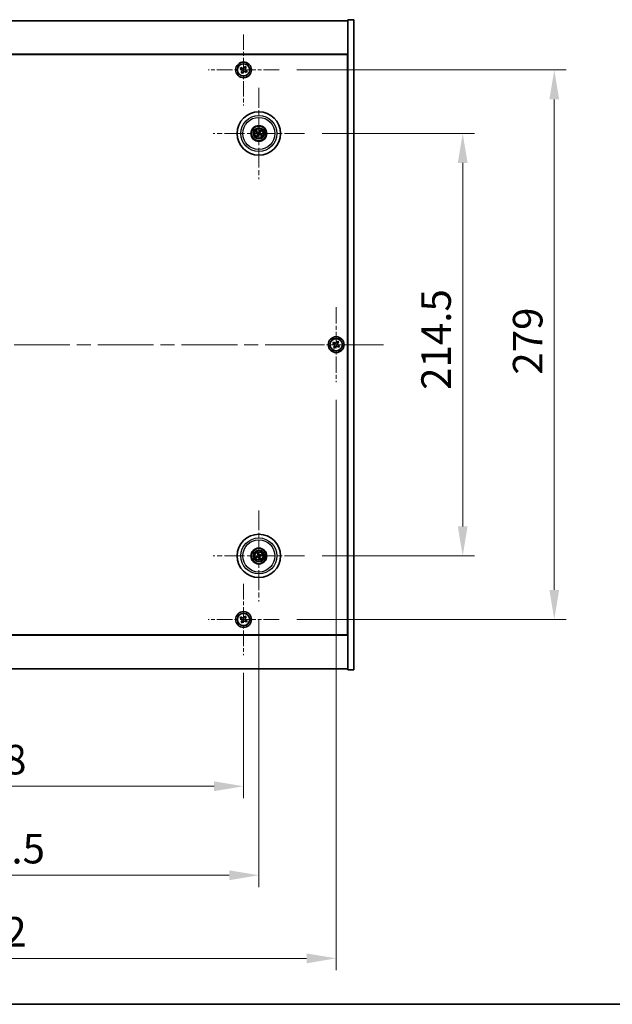
# Model space of a CAD drawing. Units: millimetres. Extents: x 72 to 10103, y 40 to 1726.
# Drawn here: x 2940 to 3241, y 40 to 540 of the extents above; entities that cross this region are included whole.
import ezdxf

# ---------------------------------------------------------------- set-up
doc = ezdxf.new("R2010")
doc.units = ezdxf.units.MM
doc.header["$LTSCALE"] = 5
doc.linetypes.add('CHAIN', pattern=[0.3543, 0.2362, -0.0295, 0.0591, -0.0295])
doc.layers.get('Defpoints').update_dxf_attribs({"lineweight": 25})
for name, color, linetype, lineweight in [('Border (ISO)', 7, 'Continuous', 35), ('Center Mark (ISO)', 131, 'Continuous', 18), ('Centerline (ISO)', 131, 'Continuous', 18), ('Dimension (ISO)', 7, 'Continuous', 18), ('Dimension (ISO) @ 1', 7, 'Continuous', 18), ('Visible (ISO)', 7, 'Continuous', 35), ('Visible Narrow (ISO)', 7, 'Continuous', 25)]:
    doc.layers.add(name, color=color, linetype=linetype, lineweight=lineweight)
doc.styles.add('Note Text (TK)', font='txt')
doc.dimstyles.new('Default - Method 1b (TK)', dxfattribs={"dimscale": 5, "dimtxt": 2.5, "dimasz": 2.5, "dimexe": 1, "dimexo": 1.5, "dimgap": 1, "dimtad": 1, "dimtoh": 1, "dimrnd": 1e-08, "dimdsep": 46, "dimtxsty": 'Note Text (TK)', "dimcen": 0.09, "dimdle": 5, "dimclrd": 100, "dimclre": 100, "dimclrt": 7, "dimadec": 1, "dimazin": 1, "dimtfac": 1, "dimtmove": 0, "dimatfit": 3, "dimfxl": 1, "dimtolj": 1, "dimlwd": -1, "dimlwe": -1, "dimarcsym": 0})

# ---------------------------------------------------------------- blocks, each defined once
blk = doc.blocks.new('図面枠 tk図枠')
at = {"layer": 'Border (ISO)'}
blk.add_line((14.5, 8), (405.5, 8), dxfattribs=at)
blk = doc.blocks.new('*D56')
at = {"layer": 'Defpoints', "color": 0}
for p in [(3084.49, 482.12), (3084.49, 267.62), (3164.81, 267.62)]:
    blk.add_point(p, dxfattribs=at)
at = {"layer": 'Dimension (ISO)', "color": 100}
for p, q in [((3093.49, 482.12), (3170.81, 482.12)), ((3164.81, 467.12), (3164.81, 282.62)), ((3093.49, 267.62), (3170.81, 267.62))]:
    blk.add_line(p, q, dxfattribs=at)
for points in [[(3162.31, 467.12), (3167.31, 467.12), (3164.81, 482.12)], [(3162.31, 282.62), (3167.31, 282.62), (3164.81, 267.62)]]:
    blk.add_solid(points, dxfattribs=at)
at = {"layer": 'Dimension (ISO)', "color": 7, "insert": (3151.31, 351.94), "char_height": 15, "attachment_point": 4, "rotation": 90, "style": 'Note Text (TK)'}
blk.add_mtext('\\A1;214.5', dxfattribs=at)
blk = doc.blocks.new('*D57')
at = {"layer": 'Defpoints', "color": 0}
for p in [(3071.65, 514.37), (3071.65, 235.37), (3211.3, 235.37)]:
    blk.add_point(p, dxfattribs=at)
at = {"layer": 'Dimension (ISO)', "color": 100}
for p, q in [((3080.65, 514.37), (3217.3, 514.37)), ((3211.3, 499.37), (3211.3, 250.37)), ((3080.65, 235.37), (3217.3, 235.37))]:
    blk.add_line(p, q, dxfattribs=at)
for points in [[(3208.8, 499.37), (3213.8, 499.37), (3211.3, 514.37)], [(3208.8, 250.37), (3213.8, 250.37), (3211.3, 235.37)]]:
    blk.add_solid(points, dxfattribs=at)
at = {"layer": 'Dimension (ISO)', "color": 7, "insert": (3197.8, 359.65), "char_height": 15, "attachment_point": 4, "rotation": 90, "style": 'Note Text (TK)'}
blk.add_mtext('\\A1;279', dxfattribs=at)
blk = doc.blocks.new('*D58')
at = {"layer": 'Defpoints', "color": 0}
for p in [(2795.59, 217.31), (3053.59, 217.31), (3053.59, 150.71)]:
    blk.add_point(p, dxfattribs=at)
at = {"layer": 'Dimension (ISO)', "color": 100}
for p, q in [((2795.59, 208.31), (2795.59, 144.71)), ((3053.59, 208.31), (3053.59, 144.71)), ((2810.59, 150.71), (3038.59, 150.71))]:
    blk.add_line(p, q, dxfattribs=at)
for points in [[(2810.59, 153.21), (2810.59, 148.21), (2795.59, 150.71)], [(3038.59, 153.21), (3038.59, 148.21), (3053.59, 150.71)]]:
    blk.add_solid(points, dxfattribs=at)
at = {"layer": 'Dimension (ISO)', "color": 7, "insert": (2909.29, 164.21), "char_height": 15, "attachment_point": 4, "style": 'Note Text (TK)'}
blk.add_mtext('\\A1;258', dxfattribs=at)
blk = doc.blocks.new('*D59')
at = {"layer": 'Defpoints', "color": 0}
for p in [(2787.84, 244.46), (3061.34, 244.46), (3061.34, 105.52)]:
    blk.add_point(p, dxfattribs=at)
at = {"layer": 'Dimension (ISO)', "color": 100}
for p, q in [((2787.84, 235.46), (2787.84, 99.52)), ((3061.34, 235.46), (3061.34, 99.52)), ((2802.84, 105.52), (3046.34, 105.52))]:
    blk.add_line(p, q, dxfattribs=at)
for points in [[(2802.84, 108.02), (2802.84, 103.02), (2787.84, 105.52)], [(3046.34, 108.02), (3046.34, 103.02), (3061.34, 105.52)]]:
    blk.add_solid(points, dxfattribs=at)
at = {"layer": 'Dimension (ISO)', "color": 7, "insert": (2901.66, 119.02), "char_height": 15, "attachment_point": 4, "style": 'Note Text (TK)'}
blk.add_mtext('\\A1;273.5', dxfattribs=at)
blk = doc.blocks.new('*D61')
at = {"layer": 'Defpoints', "color": 0}
for p in [(2748.59, 355.87), (3100.59, 355.87), (3100.59, 63.32)]:
    blk.add_point(p, dxfattribs=at)
at = {"layer": 'Dimension (ISO)', "color": 100}
for p, q in [((2748.59, 346.87), (2748.59, 57.32)), ((3100.59, 346.87), (3100.59, 57.32)), ((2763.59, 63.32), (3085.59, 63.32))]:
    blk.add_line(p, q, dxfattribs=at)
for points in [[(2763.59, 65.82), (2763.59, 60.82), (2748.59, 63.32)], [(3085.59, 65.82), (3085.59, 60.82), (3100.59, 63.32)]]:
    blk.add_solid(points, dxfattribs=at)
at = {"layer": 'Dimension (ISO)', "color": 7, "insert": (2909.34, 76.82), "char_height": 15, "attachment_point": 4, "style": 'Note Text (TK)'}
blk.add_mtext('\\A1;352', dxfattribs=at)

msp = doc.modelspace()

# ---------------------------------------------------------------- linework, layer by layer
at = {"layer": 'Center Mark (ISO)', "linetype": 'CHAIN', "ltscale": 6.688451}
for p, q in [((3053.5911, 532.4248), (3053.5911, 496.3097)), ((3071.6486, 514.3672), (3035.5335, 514.3672)), ((3053.5911, 253.4248), (3053.5911, 217.3097)), ((3071.6486, 235.3672), (3035.5335, 235.3672))]:
    msp.add_line(p, q, dxfattribs=at)
at = {"layer": 'Center Mark (ISO)', "linetype": 'CHAIN', "ltscale": 8.575782}
for p, q in [((3061.3411, 505.2701), (3061.3411, 458.9644)), ((3084.4939, 482.1172), (3038.1882, 482.1172)), ((3061.3411, 290.7701), (3061.3411, 244.4644)), ((3084.4939, 267.6172), (3038.1882, 267.6172))]:
    msp.add_line(p, q, dxfattribs=at)
at = {"layer": 'Center Mark (ISO)', "linetype": 'CHAIN', "ltscale": 7.037547}
for p, q in [((3100.5911, 393.8672), (3100.5911, 355.8672)), ((3119.5911, 374.8672), (3081.5911, 374.8672))]:
    msp.add_line(p, q, dxfattribs=at)
at = {"layer": 'Centerline (ISO)', "linetype": 'CHAIN', "ltscale": 23.990969}
msp.add_line((2724.5911, 374.8672), (3124.5911, 374.8672), dxfattribs=at)
at = {"layer": 'Visible (ISO)'}
for p, q in [((3109.5911, 539.8672), (3106.5911, 539.8672)), ((3106.5911, 539.8672), (3106.5911, 209.8672)), ((3109.5911, 539.8672), (3109.5911, 209.8672)), ((2742.5911, 539.3672), (3106.5911, 539.3672)), ((3106.5911, 522.3672), (2742.5911, 522.3672)), ((2742.8411, 522.1172), (3106.3411, 522.1172)), ((3106.3411, 522.1172), (3106.3411, 227.6172)), ((3052.2302, 515.674), (3051.8323, 515.0501)), ((3051.8323, 515.0501), (3052.4562, 514.6521)), ((3052.8541, 515.2761), (3052.2302, 515.674)), ((3054.2739, 516.126), (3053.876, 515.5021)), ((3054.8978, 515.7281), (3054.2739, 516.126)), ((3054.4999, 515.1041), (3054.8978, 515.7281)), ((3052.6822, 513.6303), (3052.2843, 513.0064)), ((3052.2843, 513.0064), (3052.9082, 512.6085)), ((3052.9082, 512.6085), (3053.3061, 513.2324)), ((3054.328, 513.4584), (3054.9519, 513.0605)), ((3055.3498, 513.6844), (3054.7259, 514.0823)), ((3054.9519, 513.0605), (3055.3498, 513.6844)), ((3106.5911, 509.3672), (3106.3411, 509.3672)), ((3106.5911, 508.8672), (3106.3411, 508.8672)), ((3060.0682, 482.6027), (3060.5748, 482.4091)), ((3060.7157, 482.6475), (3060.3016, 482.9977)), ((3060.8108, 481.4919), (3060.4606, 481.0778)), ((3060.8556, 480.8444), (3061.0492, 481.351)), ((3061.8265, 483.3901), (3061.6329, 482.8835)), ((3061.8713, 482.7426), (3062.2216, 483.1567)), ((3061.9664, 481.587), (3062.3805, 481.2367)), ((3062.6139, 481.6318), (3062.1073, 481.8254)), ((3099.2302, 376.174), (3098.8323, 375.5501)), ((3098.8323, 375.5501), (3099.4562, 375.1521)), ((3099.8541, 375.7761), (3099.2302, 376.174)), ((3101.2739, 376.626), (3100.876, 376.0021)), ((3101.8978, 376.2281), (3101.2739, 376.626)), ((3101.4999, 375.6041), (3101.8978, 376.2281)), ((3099.6822, 374.1303), (3099.2843, 373.5064)), ((3099.2843, 373.5064), (3099.9082, 373.1085)), ((3099.9082, 373.1085), (3100.3061, 373.7324)), ((3101.328, 373.9584), (3101.9519, 373.5605)), ((3102.3498, 374.1844), (3101.7259, 374.5823)), ((3101.9519, 373.5605), (3102.3498, 374.1844)), ((3060.5296, 267.4999), (3059.9929, 267.4216)), ((3060.1343, 266.9851), (3060.6149, 267.2364)), ((3060.7089, 268.824), (3060.9603, 268.3434)), ((3061.2237, 268.4287), (3061.1454, 268.9654)), ((3061.4584, 266.8058), (3061.5367, 266.2691)), ((3061.9732, 266.4105), (3061.7219, 266.8911)), ((3062.5478, 268.2493), (3062.0672, 267.998)), ((3062.1525, 267.7346), (3062.6892, 267.8129)), ((3106.5911, 240.8672), (3106.3411, 240.8672)), ((3106.3411, 240.3672), (3106.5911, 240.3672)), ((3052.2302, 236.674), (3051.8323, 236.0501)), ((3051.8323, 236.0501), (3052.4562, 235.6521)), ((3052.8541, 236.2761), (3052.2302, 236.674)), ((3054.2739, 237.126), (3053.876, 236.5021)), ((3054.8978, 236.7281), (3054.2739, 237.126)), ((3054.4999, 236.1041), (3054.8978, 236.7281)), ((3055.3498, 234.6844), (3054.7259, 235.0823)), ((3052.6822, 234.6303), (3052.2843, 234.0064)), ((3052.2843, 234.0064), (3052.9082, 233.6085)), ((3052.9082, 233.6085), (3053.3061, 234.2324)), ((3054.328, 234.4584), (3054.9519, 234.0605)), ((3054.9519, 234.0605), (3055.3498, 234.6844)), ((2742.5911, 227.3672), (3106.5911, 227.3672)), ((3106.3411, 227.6172), (2742.8411, 227.6172)), ((3106.5911, 210.3672), (2742.5911, 210.3672)), ((3109.5911, 209.8672), (3106.5911, 209.8672))]:
    msp.add_line(p, q, dxfattribs=at)
for centre, radius in [((3053.5911, 514.3672), 4), ((3053.5911, 514.3672), 3.15), ((3061.3411, 482.1172), 11), ((3061.3411, 482.1172), 4), ((3061.3411, 482.1172), 3.75), ((3061.3411, 482.1172), 2.8), ((3100.5911, 374.8672), 4), ((3100.5911, 374.8672), 3.15), ((3061.3411, 267.6172), 11), ((3061.3411, 267.6172), 4), ((3061.3411, 267.6172), 3.75), ((3061.3411, 267.6172), 2.8), ((3053.5911, 235.3672), 4), ((3053.5911, 235.3672), 3.15)]:
    msp.add_circle(centre, radius, dxfattribs=at)
for centre, start, end in [((3061.3411, 482.1172), 139.706138, 159.149514), ((3061.3411, 482.1172), 229.706138, 249.149514), ((3061.3411, 482.1172), 49.706138, 69.149514), ((3061.3411, 482.1172), 319.706138, 339.149514), ((3061.3411, 267.6172), 188.230251, 207.673627), ((3061.3411, 267.6172), 98.230251, 117.673627), ((3061.3411, 267.6172), 278.230251, 297.673627), ((3061.3411, 267.6172), 8.230251, 27.673627)]:
    msp.add_arc(centre, 0.8199, start, end, dxfattribs=at)
for centre, major_axis, start_param, end_param in [((3061.4297, 482.2646), (4.2822, -2.5755), 4.41540809, 4.62147044), ((3061.2548, 481.9685), (-4.3223, 2.5075), 4.80330753, 5.00936987), ((3061.4898, 482.0309), (-2.5075, -4.3223), 4.80330753, 5.00936987), ((3061.1937, 482.2059), (2.5755, 4.2822), 4.41540809, 4.62147044), ((3061.4884, 482.0286), (-2.5755, -4.2822), 4.41540809, 4.62147044), ((3061.4273, 482.266), (4.3223, -2.5075), 4.80330753, 5.00936987), ((3061.1923, 482.2035), (2.5075, 4.3223), 4.80330753, 5.00936987), ((3061.2524, 481.9699), (-4.2822, 2.5755), 4.41540809, 4.62147044), ((3061.3953, 267.4541), (-4.7414, -1.5777), 4.80330753, 5.00936987), ((3061.2893, 267.7812), (4.7658, 1.5026), 4.41540809, 4.62147044), ((3061.5051, 267.6689), (1.5026, -4.7658), 4.41540809, 4.62147044), ((3061.1779, 267.5629), (-1.5777, 4.7414), 4.80330753, 5.00936987), ((3061.5042, 267.6715), (1.5777, -4.7414), 4.80330753, 5.00936987), ((3061.3928, 267.4532), (-4.7658, -1.5026), 4.41540809, 4.62147044), ((3061.1771, 267.5655), (-1.5026, 4.7658), 4.41540809, 4.62147044), ((3061.2868, 267.7804), (4.7414, 1.5777), 4.80330753, 5.00936987)]:
    msp.add_ellipse(centre, major_axis=major_axis, ratio=0.08715574, start_param=start_param, end_param=end_param, dxfattribs=at)
for points, knots in [([(3052.8541, 515.2761), (3052.9321, 515.2264), (3053.0254, 515.1887), (3053.2197, 515.1541), (3053.3208, 515.1573), (3053.5029, 515.1976), (3053.5959, 515.2373), (3053.7576, 515.3506), (3053.8263, 515.4241), (3053.876, 515.5021)], [0.338363496, 0.338363496, 0.338363496, 0.338363496, 0.366348036, 0.366348036, 0.394332577, 0.394332577, 0.422317117, 0.422317117, 0.450301658, 0.450301658, 0.450301658, 0.450301658]), ([(3054.4999, 515.1041), (3054.4502, 515.0262), (3054.4125, 514.9329), (3054.3779, 514.7386), (3054.3811, 514.6375), (3054.4214, 514.4553), (3054.4611, 514.3624), (3054.5744, 514.2007), (3054.648, 514.132), (3054.7259, 514.0823)], [0.225164225, 0.225164225, 0.225164225, 0.225164225, 0.253148765, 0.253148765, 0.281133306, 0.281133306, 0.309117846, 0.309117846, 0.337102387, 0.337102387, 0.337102387, 0.337102387]), ([(3052.6822, 513.6303), (3052.7319, 513.7082), (3052.7696, 513.8016), (3052.8042, 513.9959), (3052.801, 514.097), (3052.7607, 514.2791), (3052.721, 514.3721), (3052.6077, 514.5337), (3052.5341, 514.6025), (3052.4562, 514.6521)], [0, 0, 0, 0, 0.027984541, 0.027984541, 0.055969081, 0.055969081, 0.083953622, 0.083953622, 0.111938162, 0.111938162, 0.111938162, 0.111938162]), ([(3054.328, 513.4584), (3054.2501, 513.5081), (3054.1567, 513.5458), (3053.9624, 513.5804), (3053.8613, 513.5772), (3053.6792, 513.5369), (3053.5862, 513.4972), (3053.4245, 513.3839), (3053.3558, 513.3103), (3053.3061, 513.2324)], [0.113199271, 0.113199271, 0.113199271, 0.113199271, 0.141183811, 0.141183811, 0.169168352, 0.169168352, 0.197152892, 0.197152892, 0.225137433, 0.225137433, 0.225137433, 0.225137433]), ([(3060.0682, 482.6027), (3060.0638, 482.6044), (3060.0575, 482.6072), (3060.0431, 482.6143), (3060.032, 482.6201), (3060.0116, 482.6314), (3059.9987, 482.6388), (3059.9796, 482.6503), (3059.9702, 482.6561), (3059.9619, 482.6614)], [0.0346009038, 0.0346009038, 0.0346009038, 0.0346009038, 0.0376365484, 0.0376365484, 0.0413929595, 0.0413929595, 0.045198241, 0.045198241, 0.0480896309, 0.0480896309, 0.0480896309, 0.0480896309]), ([(3060.1989, 483.0625), (3060.2075, 483.0578), (3060.2171, 483.0524), (3060.2364, 483.0412), (3060.2492, 483.0335), (3060.2689, 483.0211), (3060.2793, 483.0142), (3060.2924, 483.005), (3060.298, 483.0008), (3060.3016, 482.9977)], [0.0122628834, 0.0122628834, 0.0122628834, 0.0122628834, 0.0151542734, 0.0151542734, 0.0189595549, 0.0189595549, 0.022715966, 0.022715966, 0.0257516105, 0.0257516105, 0.0257516105, 0.0257516105]), ([(3060.3958, 480.9751), (3060.4005, 480.9837), (3060.4059, 480.9933), (3060.4171, 481.0126), (3060.4248, 481.0254), (3060.4372, 481.0451), (3060.4441, 481.0555), (3060.4533, 481.0686), (3060.4575, 481.0741), (3060.4606, 481.0778)], [0.0122628834, 0.0122628834, 0.0122628834, 0.0122628834, 0.0151542734, 0.0151542734, 0.0189595549, 0.0189595549, 0.022715966, 0.022715966, 0.0257516105, 0.0257516105, 0.0257516105, 0.0257516105]), ([(3060.8556, 480.8444), (3060.8539, 480.84), (3060.851, 480.8336), (3060.844, 480.8193), (3060.8382, 480.8082), (3060.8269, 480.7878), (3060.8195, 480.7749), (3060.808, 480.7557), (3060.8022, 480.7464), (3060.7969, 480.7381)], [0.0346009038, 0.0346009038, 0.0346009038, 0.0346009038, 0.0376365484, 0.0376365484, 0.0413929595, 0.0413929595, 0.045198241, 0.045198241, 0.0480896309, 0.0480896309, 0.0480896309, 0.0480896309]), ([(3060.8173, 482.1268), (3060.8386, 482.1138), (3060.8587, 482.0957), (3060.8901, 482.0529), (3060.9013, 482.0283), (3060.9134, 481.9798), (3060.915, 481.9527), (3060.9075, 481.9014), (3060.8988, 481.877), (3060.887, 481.8562)], [0, 0, 0, 0, 0.0074949209, 0.0074949209, 0.0149898419, 0.0149898419, 0.0224863874, 0.0224863874, 0.0296679253, 0.0296679253, 0.0296679253, 0.0296679253]), ([(3060.886, 482.2408), (3060.9169, 482.2241), (3060.9457, 482.2016), (3060.9851, 482.1596), (3061.0011, 482.1384), (3061.0273, 482.0915), (3061.0375, 482.0658), (3061.0504, 482.0158), (3061.0539, 481.9883), (3061.0535, 481.9346), (3061.0497, 481.9083), (3061.0355, 481.8525), (3061.0211, 481.819), (3061.0021, 481.7893)], [0.1466285026, 0.1466285026, 0.1466285026, 0.1466285026, 0.1576101955, 0.1576101955, 0.1653520771, 0.1653520771, 0.1730939586, 0.1730939586, 0.1808358402, 0.1808358402, 0.1885777218, 0.1885777218, 0.1995594146, 0.1995594146, 0.1995594146, 0.1995594146]), ([(3061.4647, 482.5723), (3061.4479, 482.5414), (3061.4254, 482.5126), (3061.3834, 482.4732), (3061.3623, 482.4572), (3061.3154, 482.431), (3061.2896, 482.4208), (3061.2396, 482.4079), (3061.2121, 482.4044), (3061.1584, 482.4048), (3061.1321, 482.4086), (3061.0764, 482.4227), (3061.0428, 482.4371), (3061.0132, 482.4562)], [0.1466285026, 0.1466285026, 0.1466285026, 0.1466285026, 0.1576101955, 0.1576101955, 0.1653520771, 0.1653520771, 0.1730939586, 0.1730939586, 0.1808358402, 0.1808358402, 0.1885777218, 0.1885777218, 0.1995594146, 0.1995594146, 0.1995594146, 0.1995594146]), ([(3061.3506, 482.6409), (3061.3376, 482.6197), (3061.3195, 482.5996), (3061.2768, 482.5682), (3061.2521, 482.557), (3061.2036, 482.5449), (3061.1766, 482.5433), (3061.1252, 482.5508), (3061.1008, 482.5595), (3061.08, 482.5713)], [0, 0, 0, 0, 0.0074949209, 0.0074949209, 0.0149898419, 0.0149898419, 0.0224863874, 0.0224863874, 0.0296679253, 0.0296679253, 0.0296679253, 0.0296679253]), ([(3061.2174, 481.6621), (3061.2342, 481.6931), (3061.2567, 481.7219), (3061.2987, 481.7612), (3061.3198, 481.7772), (3061.3667, 481.8035), (3061.3925, 481.8137), (3061.4425, 481.8265), (3061.47, 481.83), (3061.5237, 481.8297), (3061.55, 481.8259), (3061.6057, 481.8117), (3061.6393, 481.7973), (3061.6689, 481.7783)], [0.1466285026, 0.1466285026, 0.1466285026, 0.1466285026, 0.1576101955, 0.1576101955, 0.1653520771, 0.1653520771, 0.1730939586, 0.1730939586, 0.1808358402, 0.1808358402, 0.1885777218, 0.1885777218, 0.1995594146, 0.1995594146, 0.1995594146, 0.1995594146]), ([(3061.3315, 481.5935), (3061.3445, 481.6147), (3061.3626, 481.6349), (3061.4053, 481.6662), (3061.43, 481.6775), (3061.4785, 481.6896), (3061.5056, 481.6912), (3061.5569, 481.6837), (3061.5813, 481.675), (3061.6021, 481.6631)], [0, 0, 0, 0, 0.0074949209, 0.0074949209, 0.0149898419, 0.0149898419, 0.0224863874, 0.0224863874, 0.0296679253, 0.0296679253, 0.0296679253, 0.0296679253]), ([(3061.7961, 481.9936), (3061.7652, 482.0104), (3061.7364, 482.0328), (3061.6971, 482.0749), (3061.681, 482.096), (3061.6548, 482.1429), (3061.6446, 482.1687), (3061.6317, 482.2187), (3061.6283, 482.2462), (3061.6286, 482.2999), (3061.6324, 482.3262), (3061.6466, 482.3819), (3061.661, 482.4155), (3061.68, 482.4451)], [0.1466285026, 0.1466285026, 0.1466285026, 0.1466285026, 0.1576101955, 0.1576101955, 0.1653520771, 0.1653520771, 0.1730939586, 0.1730939586, 0.1808358402, 0.1808358402, 0.1885777218, 0.1885777218, 0.1995594146, 0.1995594146, 0.1995594146, 0.1995594146]), ([(3061.8648, 482.1077), (3061.8435, 482.1207), (3061.8234, 482.1388), (3061.7921, 482.1815), (3061.7808, 482.2062), (3061.7687, 482.2547), (3061.7671, 482.2817), (3061.7746, 482.3331), (3061.7833, 482.3575), (3061.7951, 482.3783)], [0, 0, 0, 0, 0.0074949209, 0.0074949209, 0.0149898419, 0.0149898419, 0.0224863874, 0.0224863874, 0.0296679253, 0.0296679253, 0.0296679253, 0.0296679253]), ([(3061.8265, 483.3901), (3061.8282, 483.3945), (3061.8311, 483.4008), (3061.8381, 483.4152), (3061.8439, 483.4263), (3061.8552, 483.4467), (3061.8626, 483.4596), (3061.8742, 483.4787), (3061.8799, 483.4881), (3061.8852, 483.4964)], [0.0346009038, 0.0346009038, 0.0346009038, 0.0346009038, 0.0376365484, 0.0376365484, 0.0413929595, 0.0413929595, 0.045198241, 0.045198241, 0.0480896309, 0.0480896309, 0.0480896309, 0.0480896309]), ([(3062.2863, 483.2594), (3062.2816, 483.2508), (3062.2762, 483.2412), (3062.265, 483.2219), (3062.2573, 483.2091), (3062.2449, 483.1894), (3062.238, 483.179), (3062.2288, 483.1659), (3062.2246, 483.1603), (3062.2216, 483.1567)], [0.0122628834, 0.0122628834, 0.0122628834, 0.0122628834, 0.0151542734, 0.0151542734, 0.0189595549, 0.0189595549, 0.022715966, 0.022715966, 0.0257516105, 0.0257516105, 0.0257516105, 0.0257516105]), ([(3062.4832, 481.172), (3062.4746, 481.1767), (3062.465, 481.1821), (3062.4457, 481.1933), (3062.4329, 481.201), (3062.4132, 481.2134), (3062.4028, 481.2203), (3062.3897, 481.2295), (3062.3842, 481.2337), (3062.3805, 481.2367)], [0.0122628834, 0.0122628834, 0.0122628834, 0.0122628834, 0.0151542734, 0.0151542734, 0.0189595549, 0.0189595549, 0.022715966, 0.022715966, 0.0257516105, 0.0257516105, 0.0257516105, 0.0257516105]), ([(3062.6139, 481.6318), (3062.6183, 481.6301), (3062.6247, 481.6272), (3062.639, 481.6202), (3062.6501, 481.6144), (3062.6705, 481.6031), (3062.6834, 481.5956), (3062.7026, 481.5841), (3062.7119, 481.5784), (3062.7202, 481.5731)], [0.0346009038, 0.0346009038, 0.0346009038, 0.0346009038, 0.0376365484, 0.0376365484, 0.0413929595, 0.0413929595, 0.045198241, 0.045198241, 0.0480896309, 0.0480896309, 0.0480896309, 0.0480896309]), ([(3099.6822, 374.1303), (3099.7319, 374.2082), (3099.7696, 374.3016), (3099.8042, 374.4959), (3099.801, 374.597), (3099.7607, 374.7791), (3099.721, 374.8721), (3099.6077, 375.0337), (3099.5341, 375.1025), (3099.4562, 375.1521)], [0, 0, 0, 0, 0.027984541, 0.027984541, 0.055969081, 0.055969081, 0.083953622, 0.083953622, 0.111938162, 0.111938162, 0.111938162, 0.111938162]), ([(3099.8541, 375.7761), (3099.9321, 375.7264), (3100.0254, 375.6887), (3100.2197, 375.6541), (3100.3208, 375.6573), (3100.5029, 375.6976), (3100.5959, 375.7373), (3100.7576, 375.8506), (3100.8263, 375.9241), (3100.876, 376.0021)], [0.338363496, 0.338363496, 0.338363496, 0.338363496, 0.366348036, 0.366348036, 0.394332577, 0.394332577, 0.422317117, 0.422317117, 0.450301658, 0.450301658, 0.450301658, 0.450301658]), ([(3101.4999, 375.6041), (3101.4502, 375.5262), (3101.4125, 375.4329), (3101.3779, 375.2386), (3101.3811, 375.1375), (3101.4214, 374.9553), (3101.4611, 374.8624), (3101.5744, 374.7007), (3101.648, 374.632), (3101.7259, 374.5823)], [0.225164225, 0.225164225, 0.225164225, 0.225164225, 0.253148765, 0.253148765, 0.281133306, 0.281133306, 0.309117846, 0.309117846, 0.337102387, 0.337102387, 0.337102387, 0.337102387]), ([(3101.328, 373.9584), (3101.2501, 374.0081), (3101.1567, 374.0458), (3100.9624, 374.0804), (3100.8613, 374.0772), (3100.6792, 374.0369), (3100.5862, 373.9972), (3100.4245, 373.8839), (3100.3558, 373.8103), (3100.3061, 373.7324)], [0.113199271, 0.113199271, 0.113199271, 0.113199271, 0.141183811, 0.141183811, 0.169168352, 0.169168352, 0.197152892, 0.197152892, 0.225137433, 0.225137433, 0.225137433, 0.225137433]), ([(3059.8764, 267.3875), (3059.8856, 267.3909), (3059.896, 267.3945), (3059.9172, 267.4015), (3059.9314, 267.406), (3059.9538, 267.4126), (3059.9658, 267.4158), (3059.9814, 267.4195), (3059.9882, 267.4209), (3059.9929, 267.4216)], [0.0122628834, 0.0122628834, 0.0122628834, 0.0122628834, 0.0151542734, 0.0151542734, 0.0189595549, 0.0189595549, 0.022715966, 0.022715966, 0.0257516105, 0.0257516105, 0.0257516105, 0.0257516105]), ([(3060.1343, 266.9851), (3060.1301, 266.9829), (3060.1238, 266.9801), (3060.109, 266.9739), (3060.0973, 266.9695), (3060.0754, 266.9617), (3060.0612, 266.9569), (3060.0399, 266.9502), (3060.0294, 266.9471), (3060.0199, 266.9443)], [0.0346009038, 0.0346009038, 0.0346009038, 0.0346009038, 0.0376365484, 0.0376365484, 0.0413929595, 0.0413929595, 0.045198241, 0.045198241, 0.0480896309, 0.0480896309, 0.0480896309, 0.0480896309]), ([(3060.7089, 268.824), (3060.7067, 268.8282), (3060.7039, 268.8345), (3060.6977, 268.8493), (3060.6933, 268.861), (3060.6855, 268.8829), (3060.6808, 268.8971), (3060.674, 268.9184), (3060.6709, 268.9289), (3060.6682, 268.9383)], [0.0346009038, 0.0346009038, 0.0346009038, 0.0346009038, 0.0376365484, 0.0376365484, 0.0413929595, 0.0413929595, 0.045198241, 0.045198241, 0.0480896309, 0.0480896309, 0.0480896309, 0.0480896309]), ([(3060.955, 267.9712), (3060.9623, 267.9474), (3060.9654, 267.9206), (3060.9606, 267.8678), (3060.9527, 267.8418), (3060.9296, 267.7975), (3060.9129, 267.7762), (3060.8733, 267.7426), (3060.8506, 267.7301), (3060.8279, 267.7224)], [0, 0, 0, 0, 0.0074949209, 0.0074949209, 0.0149898419, 0.0149898419, 0.0224863874, 0.0224863874, 0.0296679253, 0.0296679253, 0.0296679253, 0.0296679253]), ([(3061.082, 268.0113), (3061.094, 267.9782), (3061.1008, 267.9423), (3061.1024, 267.8848), (3061.1004, 267.8583), (3061.089, 267.8058), (3061.0796, 267.7797), (3061.0561, 267.7338), (3061.0405, 267.7109), (3061.0046, 267.6708), (3060.9844, 267.6537), (3060.9369, 267.6213), (3060.9038, 267.6056), (3060.87, 267.596)], [0.1466285026, 0.1466285026, 0.1466285026, 0.1466285026, 0.1576101955, 0.1576101955, 0.1653520771, 0.1653520771, 0.1730939586, 0.1730939586, 0.1808358402, 0.1808358402, 0.1885777218, 0.1885777218, 0.1995594146, 0.1995594146, 0.1995594146, 0.1995594146]), ([(3060.947, 267.3581), (3060.9801, 267.3702), (3061.016, 267.3769), (3061.0735, 267.3786), (3061.1, 267.3766), (3061.1525, 267.3651), (3061.1786, 267.3557), (3061.2245, 267.3323), (3061.2474, 267.3167), (3061.2875, 267.2808), (3061.3046, 267.2606), (3061.337, 267.213), (3061.3527, 267.18), (3061.3623, 267.1461)], [0.1466285026, 0.1466285026, 0.1466285026, 0.1466285026, 0.1576101955, 0.1576101955, 0.1653520771, 0.1653520771, 0.1730939586, 0.1730939586, 0.1808358402, 0.1808358402, 0.1885777218, 0.1885777218, 0.1995594146, 0.1995594146, 0.1995594146, 0.1995594146]), ([(3060.9871, 267.2312), (3061.0109, 267.2385), (3061.0377, 267.2416), (3061.0905, 267.2368), (3061.1165, 267.2288), (3061.1608, 267.2058), (3061.1821, 267.1891), (3061.2156, 267.1494), (3061.2282, 267.1268), (3061.2359, 267.1041)], [0, 0, 0, 0, 0.0074949209, 0.0074949209, 0.0149898419, 0.0149898419, 0.0224863874, 0.0224863874, 0.0296679253, 0.0296679253, 0.0296679253, 0.0296679253]), ([(3061.1114, 269.0819), (3061.1147, 269.0727), (3061.1183, 269.0623), (3061.1254, 269.0411), (3061.1298, 269.0269), (3061.1364, 269.0045), (3061.1396, 268.9925), (3061.1433, 268.9769), (3061.1447, 268.9701), (3061.1454, 268.9654)], [0.0122628834, 0.0122628834, 0.0122628834, 0.0122628834, 0.0151542734, 0.0151542734, 0.0189595549, 0.0189595549, 0.022715966, 0.022715966, 0.0257516105, 0.0257516105, 0.0257516105, 0.0257516105]), ([(3061.7351, 267.8763), (3061.702, 267.8642), (3061.6661, 267.8575), (3061.6086, 267.8559), (3061.5821, 267.8579), (3061.5296, 267.8693), (3061.5035, 267.8787), (3061.4576, 267.9022), (3061.4347, 267.9178), (3061.3946, 267.9536), (3061.3775, 267.9739), (3061.3451, 268.0214), (3061.3294, 268.0545), (3061.3199, 268.0883)], [0.1466285026, 0.1466285026, 0.1466285026, 0.1466285026, 0.1576101955, 0.1576101955, 0.1653520771, 0.1653520771, 0.1730939586, 0.1730939586, 0.1808358402, 0.1808358402, 0.1885777218, 0.1885777218, 0.1995594146, 0.1995594146, 0.1995594146, 0.1995594146]), ([(3061.695, 268.0033), (3061.6713, 267.996), (3061.6444, 267.9929), (3061.5916, 267.9977), (3061.5657, 268.0056), (3061.5213, 268.0287), (3061.5, 268.0454), (3061.4665, 268.085), (3061.4539, 268.1077), (3061.4462, 268.1304)], [0, 0, 0, 0, 0.0074949209, 0.0074949209, 0.0149898419, 0.0149898419, 0.0224863874, 0.0224863874, 0.0296679253, 0.0296679253, 0.0296679253, 0.0296679253]), ([(3061.5707, 266.1525), (3061.5674, 266.1618), (3061.5638, 266.1722), (3061.5568, 266.1933), (3061.5523, 266.2076), (3061.5457, 266.2299), (3061.5425, 266.242), (3061.5388, 266.2576), (3061.5374, 266.2644), (3061.5367, 266.2691)], [0.0122628834, 0.0122628834, 0.0122628834, 0.0122628834, 0.0151542734, 0.0151542734, 0.0189595549, 0.0189595549, 0.022715966, 0.022715966, 0.0257516105, 0.0257516105, 0.0257516105, 0.0257516105]), ([(3061.6002, 267.2232), (3061.5881, 267.2563), (3061.5814, 267.2922), (3061.5797, 267.3497), (3061.5817, 267.3762), (3061.5932, 267.4287), (3061.6026, 267.4547), (3061.626, 267.5007), (3061.6416, 267.5236), (3061.6775, 267.5637), (3061.6977, 267.5808), (3061.7453, 267.6132), (3061.7783, 267.6288), (3061.8122, 267.6384)], [0.1466285026, 0.1466285026, 0.1466285026, 0.1466285026, 0.1576101955, 0.1576101955, 0.1653520771, 0.1653520771, 0.1730939586, 0.1730939586, 0.1808358402, 0.1808358402, 0.1885777218, 0.1885777218, 0.1995594146, 0.1995594146, 0.1995594146, 0.1995594146]), ([(3061.7271, 267.2632), (3061.7198, 267.287), (3061.7167, 267.3139), (3061.7215, 267.3667), (3061.7295, 267.3926), (3061.7525, 267.437), (3061.7692, 267.4583), (3061.8089, 267.4918), (3061.8315, 267.5044), (3061.8542, 267.5121)], [0, 0, 0, 0, 0.0074949209, 0.0074949209, 0.0149898419, 0.0149898419, 0.0224863874, 0.0224863874, 0.0296679253, 0.0296679253, 0.0296679253, 0.0296679253]), ([(3061.9732, 266.4105), (3061.9754, 266.4063), (3061.9782, 266.4), (3061.9844, 266.3852), (3061.9888, 266.3735), (3061.9966, 266.3515), (3062.0014, 266.3374), (3062.0081, 266.3161), (3062.0112, 266.3056), (3062.0139, 266.2961)], [0.0346009038, 0.0346009038, 0.0346009038, 0.0346009038, 0.0376365484, 0.0376365484, 0.0413929595, 0.0413929595, 0.045198241, 0.045198241, 0.0480896309, 0.0480896309, 0.0480896309, 0.0480896309]), ([(3062.5478, 268.2493), (3062.552, 268.2516), (3062.5583, 268.2544), (3062.5731, 268.2605), (3062.5848, 268.265), (3062.6067, 268.2728), (3062.6209, 268.2775), (3062.6422, 268.2842), (3062.6527, 268.2874), (3062.6622, 268.2901)], [0.0346009038, 0.0346009038, 0.0346009038, 0.0346009038, 0.0376365484, 0.0376365484, 0.0413929595, 0.0413929595, 0.045198241, 0.045198241, 0.0480896309, 0.0480896309, 0.0480896309, 0.0480896309]), ([(3062.8058, 267.8469), (3062.7965, 267.8436), (3062.7861, 267.84), (3062.765, 267.8329), (3062.7507, 267.8285), (3062.7284, 267.8219), (3062.7163, 267.8187), (3062.7007, 267.815), (3062.6939, 267.8136), (3062.6892, 267.8129)], [0.0122628834, 0.0122628834, 0.0122628834, 0.0122628834, 0.0151542734, 0.0151542734, 0.0189595549, 0.0189595549, 0.022715966, 0.022715966, 0.0257516105, 0.0257516105, 0.0257516105, 0.0257516105]), ([(3052.6822, 234.6303), (3052.7319, 234.7082), (3052.7696, 234.8016), (3052.8042, 234.9959), (3052.801, 235.097), (3052.7607, 235.2791), (3052.721, 235.3721), (3052.6077, 235.5337), (3052.5341, 235.6025), (3052.4562, 235.6521)], [0, 0, 0, 0, 0.027984541, 0.027984541, 0.055969081, 0.055969081, 0.083953622, 0.083953622, 0.111938162, 0.111938162, 0.111938162, 0.111938162]), ([(3052.8541, 236.2761), (3052.9321, 236.2264), (3053.0254, 236.1887), (3053.2197, 236.1541), (3053.3208, 236.1573), (3053.5029, 236.1976), (3053.5959, 236.2373), (3053.7576, 236.3506), (3053.8263, 236.4241), (3053.876, 236.5021)], [0.338363496, 0.338363496, 0.338363496, 0.338363496, 0.366348036, 0.366348036, 0.394332577, 0.394332577, 0.422317117, 0.422317117, 0.450301658, 0.450301658, 0.450301658, 0.450301658]), ([(3054.4999, 236.1041), (3054.4502, 236.0262), (3054.4125, 235.9329), (3054.3779, 235.7386), (3054.3811, 235.6375), (3054.4214, 235.4553), (3054.4611, 235.3624), (3054.5744, 235.2007), (3054.648, 235.132), (3054.7259, 235.0823)], [0.225164225, 0.225164225, 0.225164225, 0.225164225, 0.253148765, 0.253148765, 0.281133306, 0.281133306, 0.309117846, 0.309117846, 0.337102387, 0.337102387, 0.337102387, 0.337102387]), ([(3054.328, 234.4584), (3054.2501, 234.5081), (3054.1567, 234.5458), (3053.9624, 234.5804), (3053.8613, 234.5772), (3053.6792, 234.5369), (3053.5862, 234.4972), (3053.4245, 234.3839), (3053.3558, 234.3103), (3053.3061, 234.2324)], [0.113199271, 0.113199271, 0.113199271, 0.113199271, 0.141183811, 0.141183811, 0.169168352, 0.169168352, 0.197152892, 0.197152892, 0.225137433, 0.225137433, 0.225137433, 0.225137433])]:
    msp.add_open_spline(points, degree=3, knots=knots, dxfattribs=at)
for points, weights in [([(3060.5748, 482.4091), (3060.7727, 482.3022), (3060.886, 482.2408)], [1, 1.31905273402, 1.607360829]), ([(3061.0132, 482.4562), (3060.9048, 482.5258), (3060.7157, 482.6475)], [1.607360829, 1.31905273402, 1]), ([(3061.0021, 481.7893), (3060.9325, 481.681), (3060.8108, 481.4919)], [1.607360829, 1.31905273402, 1]), ([(3061.0492, 481.351), (3061.1561, 481.5489), (3061.2174, 481.6621)], [1, 1.31905273402, 1.607360829]), ([(3061.6329, 482.8835), (3061.526, 482.6856), (3061.4647, 482.5723)], [1, 1.31905273402, 1.607360829]), ([(3061.6689, 481.7783), (3061.7773, 481.7087), (3061.9664, 481.587)], [1.607360829, 1.31905273402, 1]), ([(3061.68, 482.4451), (3061.7496, 482.5535), (3061.8713, 482.7426)], [1.607360829, 1.31905273402, 1]), ([(3062.1073, 481.8254), (3061.9094, 481.9323), (3061.7961, 481.9936)], [1, 1.31905273402, 1.607360829]), ([(3060.87, 267.596), (3060.7461, 267.561), (3060.5296, 267.4999)], [1.607360829, 1.31905273402, 1]), ([(3060.6149, 267.2364), (3060.8261, 267.3139), (3060.947, 267.3581)], [1, 1.31905273402, 1.607360829]), ([(3060.9603, 268.3434), (3061.0377, 268.1322), (3061.082, 268.0113)], [1, 1.31905273402, 1.607360829]), ([(3061.3199, 268.0883), (3061.2848, 268.2122), (3061.2237, 268.4287)], [1.607360829, 1.31905273402, 1]), ([(3061.3623, 267.1461), (3061.3973, 267.0222), (3061.4584, 266.8058)], [1.607360829, 1.31905273402, 1]), ([(3061.7219, 266.8911), (3061.6444, 267.1023), (3061.6002, 267.2232)], [1, 1.31905273402, 1.607360829]), ([(3062.0672, 267.998), (3061.856, 267.9206), (3061.7351, 267.8763)], [1, 1.31905273402, 1.607360829]), ([(3061.8122, 267.6384), (3061.9361, 267.6735), (3062.1525, 267.7346)], [1.607360829, 1.31905273402, 1])]:
    msp.add_rational_spline(points, weights, degree=2, dxfattribs=at)
at = {"layer": 'Visible Narrow (ISO)'}
for p, q in [((3060.8173, 482.1268), (3060.886, 482.2408)), ((3060.887, 481.8562), (3061.0021, 481.7893)), ((3061.08, 482.5713), (3061.0132, 482.4562)), ((3061.3315, 481.5935), (3061.2174, 481.6621)), ((3061.3506, 482.6409), (3061.4647, 482.5723)), ((3061.6021, 481.6631), (3061.6689, 481.7783)), ((3061.7951, 482.3783), (3061.68, 482.4451)), ((3061.8648, 482.1077), (3061.7961, 481.9936)), ((3060.8279, 267.7224), (3060.87, 267.596)), ((3060.9871, 267.2312), (3060.947, 267.3581)), ((3060.955, 267.9712), (3061.082, 268.0113)), ((3061.2359, 267.1041), (3061.3623, 267.1461)), ((3061.4462, 268.1304), (3061.3199, 268.0883)), ((3061.7271, 267.2632), (3061.6002, 267.2232)), ((3061.695, 268.0033), (3061.7351, 267.8763)), ((3061.8542, 267.5121), (3061.8122, 267.6384))]:
    msp.add_line(p, q, dxfattribs=at)
for centre, radius in [((3053.5911, 514.3672), 3.0575), ((3061.3411, 482.1172), 9.1393), ((3061.3411, 482.1172), 8.1529), ((3061.3411, 482.1172), 2.7135), ((3061.3411, 482.1172), 1.9975), ((3100.5911, 374.8672), 3.0575), ((3061.3411, 267.6172), 9.1393), ((3061.3411, 267.6172), 8.1529), ((3061.3411, 267.6172), 2.7135), ((3061.3411, 267.6172), 1.9975), ((3053.5911, 235.3672), 3.0575)]:
    msp.add_circle(centre, radius, dxfattribs=at)
for centre, radius, start, end in [((3061.3411, 482.1172), 1.4826, 140.388296, 158.467356), ((3061.3411, 482.1172), 1.3623, 139.733147, 159.122505), ((3061.3411, 482.1172), 1.4826, 230.388296, 248.467356), ((3061.3411, 482.1172), 1.3623, 229.733147, 249.122505), ((3061.3411, 482.1172), 1.3623, 49.733147, 69.122505), ((3061.3411, 482.1172), 1.4826, 50.388296, 68.467356), ((3061.3411, 482.1172), 1.3623, 319.733147, 339.122505), ((3061.3411, 482.1172), 1.4826, 320.388296, 338.467356), ((3061.3411, 267.6172), 1.4826, 188.912409, 206.991468), ((3061.3411, 267.6172), 1.3623, 188.25726, 207.646618), ((3061.3411, 267.6172), 1.4826, 98.912409, 116.991468), ((3061.3411, 267.6172), 1.3623, 98.25726, 117.646618), ((3061.3411, 267.6172), 1.3623, 278.25726, 297.646618), ((3061.3411, 267.6172), 1.4826, 278.912409, 296.991468), ((3061.3411, 267.6172), 1.3623, 8.25726, 27.646618), ((3061.3411, 267.6172), 1.4826, 8.912409, 26.991468)]:
    msp.add_arc(centre, radius, start, end, dxfattribs=at)

# ---------------------------------------------------------------- block references
at = {"xscale": 6, "yscale": 6, "zscale": 6}
msp.add_blockref('図面枠 tk図枠', (1950.5, -8), dxfattribs=at)

# ---------------------------------------------------------------- dimensions: what is measured, and where the dimension line sits
at = {"layer": 'Dimension (ISO) @ 1', "color": 100}
for base, p1, p2, angle, picture, middle in [((3211.2954, 235.3672), (3071.6486, 514.3672), (3071.6486, 235.3672), 90, '*D57', (3211.2954, 374.8672)), ((3164.8118, 267.6172), (3084.4939, 482.1172), (3084.4939, 267.6172), 90, '*D56', (3164.8118, 374.8672)), ((3100.5911, 63.322), (2748.5911, 355.8672), (3100.5911, 355.8672), 180, '*D61', (2924.5911, 63.322)), ((3061.3411, 105.5213), (2787.8411, 244.4644), (3061.3411, 244.4644), 180, '*D59', (2924.5911, 105.5213)), ((3053.5911, 150.7137), (2795.5911, 217.3097), (3053.5911, 217.3097), 180, '*D58', (2924.5911, 150.7137))]:
    dim = msp.add_linear_dim(base=base, p1=p1, p2=p2, angle=angle, dimstyle='Default - Method 1b (TK)', override={"dimscale": 1, "dimtxt": 15, "dimasz": 15, "dimexe": 6, "dimexo": 9, "dimgap": 6, "dimtoh": 0, "dimdec": 2, "dimcen": 0.54, "dimtol": 0, "dimlim": 0, "dimtp": 0, "dimtm": 0, "dimtdec": 2, "dimtix": 0, "dimtofl": 0, "dimtmove": 0, "dimatfit": 1}, dxfattribs=at)
    dim.commit()
    dim.dimension.update_dxf_attribs({"geometry": picture, "text_midpoint": middle, "dimtype": 128})

doc.saveas('drawing.dxf')
